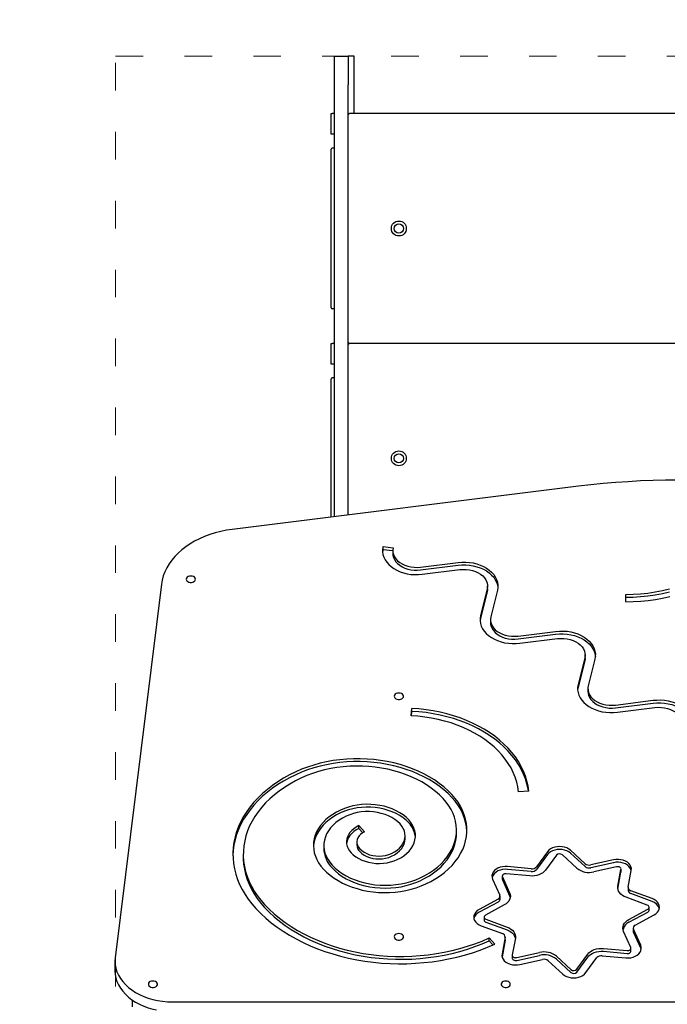
# Model space of a CAD drawing. Units: millimetres. Extents: x -5503 to 5502, y -7675 to 7677.
# Drawn here: x -1753 to -1189, y 202 to 1059 of the extents above; entities that cross this region are included whole.
import ezdxf

# ---------------------------------------------------------------- set-up
doc = ezdxf.new("R2010")
doc.units = ezdxf.units.MM
doc.header["$PDSIZE"] = -1
doc.linetypes.add('ACAD_ISO03W100', pattern=[30, 12, -18])
doc.layers.get('Defpoints').update_dxf_attribs({"lineweight": 5})
doc.layers.add('InterSystem-description', color=7, linetype='Continuous', lineweight=5)
doc.styles.add('arial', font='arial.ttf')
doc.dimstyles.new('IS_1-50(mm)', dxfattribs={"dimtxt": 100, "dimasz": 100, "dimexe": 10, "dimexo": 50, "dimgap": 10, "dimtad": 1, "dimdec": 0, "dimrnd": 0.5, "dimzin": 0, "dimtxsty": 'arial', "dimcen": 50, "dimclrd": 256, "dimclre": 256, "dimclrt": 256, "dimadec": 1, "dimazin": 0, "dimtfac": 1, "dimtdec": 0, "dimtmove": 0, "dimatfit": 3, "dimfxl": 0, "dimtolj": 1, "dimtzin": 0, "dimlwd": -1, "dimlwe": -1, "dimarcsym": 0})

# ---------------------------------------------------------------- blocks, each defined once
blk = doc.blocks.new('*D3')
at = {"layer": 'Defpoints', "color": 0}
for p in [(-3717.95, 2527.95), (-1481.98, 2527.95), (-1669.9, -1765.52)]:
    blk.add_point(p, dxfattribs=at)
at = {"layer": 'InterSystem-description'}
for p, q in [((-1531.98, 2527.95), (-3727.95, 2527.95)), ((-3717.95, -1665.52), (-3717.95, 2427.95)), ((-1719.9, -1765.52), (-3727.95, -1765.52))]:
    blk.add_line(p, q, dxfattribs=at)
for points in [[(-3701.29, 2427.95), (-3734.62, 2427.95), (-3717.95, 2527.95)], [(-3734.62, -1665.52), (-3701.29, -1665.52), (-3717.95, -1765.52)]]:
    blk.add_solid(points, dxfattribs=at)
at = {"layer": 'InterSystem-description', "insert": (-3779.01, 381.22), "char_height": 100, "attachment_point": 5, "rotation": 90, "style": 'arial'}
blk.add_mtext('\\A1;4294', dxfattribs=at)

msp = doc.modelspace()

# ---------------------------------------------------------------- linework, layer by layer
at = {"color": 7, "linetype": 'Continuous', "lineweight": 25}
for p, q in [((-1478.98, 1027.1), (-1466.98, 1027.1)), ((-1478.98, 1002.08), (-1478.98, 1027.1)), ((-1466.98, 1027.1), (-1466.98, 1002.08)), ((-1461.97, 1027.1), (-1466.98, 1027.1)), ((-1461.97, 977.07), (-1461.97, 1027.1)), ((-1478.98, 626.08), (-1478.98, 1002.08)), ((-1466.98, 627.58), (-1466.98, 1002.08)), ((-1481.98, 959.06), (-1481.98, 977.07)), ((-1481.98, 977.07), (-1480.98, 977.07)), ((-1478.98, 977.07), (-1480.98, 977.07)), ((-1466.98, 977.07), (-1465.98, 977.07)), ((-893.65, 977.07), (-1465.98, 977.07)), ((-1480.98, 959.06), (-1481.98, 959.06)), ((-1478.98, 959.06), (-1480.98, 959.06)), ((-1481.98, 807.97), (-1481.98, 946.05)), ((-1478.98, 947.05), (-1480.98, 947.05)), ((-1478.98, 806.97), (-1480.98, 806.97)), ((-1481.98, 758.95), (-1481.98, 776.96)), ((-1481.98, 776.96), (-1480.98, 776.96)), ((-1478.98, 776.96), (-1480.98, 776.96)), ((-1466.98, 776.96), (-1465.98, 776.96)), ((-893.65, 776.96), (-1465.98, 776.96)), ((-1480.98, 758.95), (-1481.98, 758.95)), ((-1478.98, 758.95), (-1480.98, 758.95)), ((-1481.98, 625.7), (-1481.98, 745.94)), ((-1478.98, 746.94), (-1480.98, 746.94)), ((-1266.69, 652.55), (-1567.94, 614.99)), ((-1436.73, 600.11), (-1427.86, 599.01)), ((-1436.73, 597.64), (-1436.73, 600.11)), ((-1436.73, 597.64), (-1428.17, 596.57)), ((-1428.17, 596.49), (-1428.17, 594.01)), ((-1404.1, 582.21), (-1371.39, 586.28)), ((-1404.1, 579.73), (-1371.39, 583.81)), ((-1402.54, 575.94), (-1369.82, 580.01)), ((-1629.67, 567.36), (-1669.9, 242.16)), ((-1346.06, 563.21), (-1351.83, 540.08)), ((-1346.06, 560.74), (-1351.83, 537.6)), ((-1345.75, 563.25), (-1345.75, 565.73)), ((-1337.19, 562.11), (-1342.96, 538.97)), ((-1225.38, 552.08), (-1225.38, 558.45)), ((-1225.38, 555.97), (-1225.38, 558.45)), ((-1225.38, 552.08), (-1225.38, 555.97)), ((-1343.27, 536.46), (-1343.27, 533.98)), ((-1319.2, 522.17), (-1286.48, 526.25)), ((-1319.2, 519.7), (-1286.48, 523.77)), ((-1317.63, 515.9), (-1284.92, 519.98)), ((-1261.16, 503.18), (-1266.93, 480.05)), ((-1261.16, 500.7), (-1266.93, 477.57)), ((-1260.85, 503.22), (-1260.85, 505.7)), ((-1252.29, 502.07), (-1258.06, 478.94)), ((-1258.37, 476.42), (-1258.37, 473.95)), ((-1234.3, 462.14), (-1201.58, 466.22)), ((-1234.3, 459.66), (-1201.58, 463.74)), ((-1412.31, 452.76), (-1411.69, 459.11)), ((-1412.07, 452.75), (-1411.69, 456.64)), ((-1411.69, 456.64), (-1411.69, 459.11)), ((-1232.73, 455.87), (-1200.02, 459.95)), ((-1309.86, 387.1), (-1318.84, 386.67)), ((-1457.69, 357.13), (-1452.75, 351.81)), ((-1457.69, 354.66), (-1457.69, 357.13)), ((-1457.69, 354.66), (-1454.29, 350.99)), ((-1372.67, 350.78), (-1372.67, 353.26)), ((-1417.54, 345.92), (-1417.54, 348.4)), ((-1488.29, 339.75), (-1488.29, 337.27)), ((-1459.58, 342.86), (-1459.58, 340.38)), ((-1293.66, 334.36), (-1303.2, 321.35)), ((-1260.84, 324.01), (-1273.48, 335.63)), ((-1558.41, 332.15), (-1558.41, 329.68)), ((-1293.66, 331.89), (-1303.2, 318.87)), ((-1285.66, 331.43), (-1295.21, 318.42)), ((-1267.98, 320.13), (-1280.62, 331.75)), ((-1260.84, 321.54), (-1273.48, 333.16)), ((-1236.15, 327.35), (-1255.91, 322.92)), ((-1307.78, 319.66), (-1328.34, 321.55)), ((-1307.78, 317.18), (-1328.34, 319.08)), ((-1236.15, 324.87), (-1255.91, 320.44)), ((-1233.43, 321.28), (-1253.19, 316.85)), ((-1232.22, 304.44), (-1229.55, 318.98)), ((-1229.52, 316.78), (-1229.52, 319.25)), ((-1223.29, 303.62), (-1220.62, 318.16)), ((-1341.34, 310.57), (-1335.07, 296.6)), ((-1332.89, 313.13), (-1332.89, 310.66)), ((-1332.75, 312.49), (-1326.49, 298.52)), ((-1332.75, 310.02), (-1326.49, 296.04)), ((-1308.94, 313.35), (-1329.5, 315.24)), ((-1232.22, 301.97), (-1229.55, 316.5)), ((-1229.55, 316.5), (-1229.52, 316.78)), ((-1223.33, 303.21), (-1223.33, 300.73)), ((-1202.5, 293.63), (-1220.9, 300.38)), ((-1336.62, 293.11), (-1353.05, 284.17)), ((-1334.86, 293.16), (-1334.86, 295.63)), ((-1206.65, 287.98), (-1225.05, 294.73)), ((-1202.5, 291.16), (-1220.9, 297.91)), ((-1336.62, 290.63), (-1353.05, 281.69)), ((-1331.13, 288.06), (-1347.56, 279.12)), ((-1222.63, 275.48), (-1206.2, 284.42)), ((-1205.03, 283.62), (-1205.03, 286.1)), ((-1348.73, 277.44), (-1348.73, 274.97)), ((-1347.11, 275.56), (-1328.71, 268.81)), ((-1222.63, 273), (-1206.2, 281.94)), ((-1217.14, 270.43), (-1200.71, 279.37)), ((-1351.26, 269.91), (-1332.85, 263.16)), ((-1347.11, 273.08), (-1328.71, 266.33)), ((-1218.89, 267.91), (-1218.89, 265.43)), ((-1212.42, 252.97), (-1218.68, 266.94)), ((-1344.4, 259.32), (-1339.51, 253.98)), ((-1344.4, 256.85), (-1344.4, 259.32)), ((-1330.46, 259.92), (-1333.14, 245.38)), ((-1330.46, 257.44), (-1333.11, 243.05)), ((-1330.43, 257.85), (-1330.46, 257.44)), ((-1330.43, 257.85), (-1330.43, 260.33)), ((-1321.53, 259.1), (-1324.21, 244.56)), ((-1221, 251.05), (-1227.27, 265.02)), ((-1212.42, 250.49), (-1218.68, 264.47)), ((-1344.4, 256.85), (-1341.11, 253.25)), ((-1244.81, 250.19), (-1224.25, 248.3)), ((-1220.86, 247.93), (-1220.86, 250.41)), ((-1211.99, 249.17), (-1212.42, 250.49)), ((-1324.24, 244.28), (-1324.24, 241.81)), ((-1320.33, 242.26), (-1300.56, 246.69)), ((-1320.33, 239.79), (-1300.56, 244.21)), ((-1317.61, 236.19), (-1297.84, 240.62)), ((-1285.78, 243.41), (-1273.14, 231.79)), ((-1285.78, 240.93), (-1273.14, 229.32)), ((-1268.09, 232.11), (-1258.55, 245.12)), ((-1268.09, 229.63), (-1258.55, 242.64)), ((-1260.1, 229.18), (-1250.55, 242.19)), ((-1245.97, 243.88), (-1225.42, 241.99)), ((-1244.81, 247.72), (-1224.25, 245.82)), ((-1670.09, 239.08), (-1670.09, 230.59)), ((-1292.92, 239.53), (-1280.27, 227.91)), ((-1655.08, 205.33), (-1655.08, 199.46)), ((-1620.06, 203.7), (-739.56, 203.7))]:
    msp.add_line(p, q, dxfattribs=at)
at = {"color": 7, "linetype": 'Continuous', "lineweight": 25, "flags": 128}
for points in [[(-1567.94, 614.99), (-1573, 614.23), (-1577.97, 613.23), (-1582.83, 611.98), (-1587.56, 610.51), (-1592.13, 608.81), (-1596.53, 606.88), (-1600.73, 604.75), (-1604.71, 602.42), (-1608.46, 599.91), (-1611.95, 597.21), (-1615.17, 594.35), (-1618.11, 591.34), (-1620.74, 588.2), (-1623.06, 584.94), (-1625.06, 581.56), (-1626.73, 578.1), (-1628.06, 574.57), (-1629.04, 570.98), (-1629.67, 567.36)], [(-1436.73, 600.11), (-1437.12, 597.77), (-1437.14, 595.42), (-1436.78, 593.08), (-1436.05, 590.78), (-1434.96, 588.55), (-1433.52, 586.43), (-1431.75, 584.43), (-1429.68, 582.59), (-1427.32, 580.92), (-1424.71, 579.45), (-1421.89, 578.2), (-1418.89, 577.19), (-1415.74, 576.41), (-1412.49, 575.9), (-1409.18, 575.65), (-1405.84, 575.66), (-1402.54, 575.94)], [(-1436.73, 597.64), (-1437.12, 595.3), (-1437.13, 595.25)], [(-1428.17, 594.01), (-1428.07, 592.57), (-1427.6, 590.61), (-1426.75, 588.71), (-1425.55, 586.92), (-1424.01, 585.26), (-1422.16, 583.76), (-1420.05, 582.45), (-1417.69, 581.36), (-1415.15, 580.51), (-1412.47, 579.91), (-1409.7, 579.58), (-1406.89, 579.52), (-1404.1, 579.73)], [(-1427.86, 599.01), (-1428.16, 597.03), (-1428.07, 595.05), (-1427.6, 593.09), (-1426.75, 591.19), (-1425.55, 589.39), (-1424.01, 587.73), (-1422.16, 586.23), (-1420.05, 584.93), (-1417.69, 583.84), (-1415.15, 582.99), (-1412.47, 582.39), (-1409.7, 582.06), (-1406.89, 582), (-1404.1, 582.21)], [(-1371.39, 586.28), (-1368.08, 586.56), (-1364.75, 586.57), (-1361.43, 586.32), (-1358.18, 585.81), (-1355.03, 585.03), (-1352.03, 584.02), (-1349.21, 582.77), (-1346.6, 581.3), (-1344.24, 579.63), (-1342.17, 577.79), (-1340.4, 575.79), (-1338.96, 573.67), (-1337.87, 571.44), (-1337.14, 569.14), (-1336.78, 566.8), (-1336.8, 564.45), (-1337.19, 562.11)], [(-1371.39, 583.81), (-1368.08, 584.09), (-1364.75, 584.1), (-1361.43, 583.84), (-1358.18, 583.33), (-1355.03, 582.56), (-1352.03, 581.54), (-1349.21, 580.29), (-1346.6, 578.82), (-1344.24, 577.16), (-1342.17, 575.31), (-1340.4, 573.32), (-1338.96, 571.19), (-1337.87, 568.97), (-1337.14, 566.67), (-1336.79, 564.49)], [(-1604.06, 574.44), (-1605.24, 574.31), (-1606.31, 573.95), (-1607.19, 573.37), (-1607.78, 572.64), (-1608.05, 571.82), (-1607.96, 570.98), (-1607.52, 570.19), (-1606.78, 569.53), (-1605.79, 569.06), (-1604.65, 568.81), (-1603.46, 568.81), (-1602.32, 569.06), (-1601.34, 569.53), (-1600.59, 570.19), (-1600.16, 570.98), (-1600.07, 571.82), (-1600.33, 572.64), (-1600.93, 573.37), (-1601.8, 573.95), (-1602.88, 574.31), (-1604.06, 574.44)], [(-1369.82, 580.01), (-1367.03, 580.22), (-1364.22, 580.16), (-1361.45, 579.83), (-1358.77, 579.23), (-1356.23, 578.38), (-1353.87, 577.29), (-1351.76, 575.99), (-1349.91, 574.49), (-1348.37, 572.83), (-1347.17, 571.03), (-1346.32, 569.13), (-1345.85, 567.17), (-1345.76, 565.19), (-1346.06, 563.21)], [(-1345.75, 563.25), (-1345.76, 562.71), (-1346.06, 560.74)], [(-1225.38, 558.45), (-1218.93, 558.58), (-1212.5, 558.98), (-1206.11, 559.64), (-1199.79, 560.56), (-1193.55, 561.75), (-1187.42, 563.18)], [(-1225.38, 555.97), (-1218.93, 556.11), (-1212.5, 556.5), (-1206.11, 557.17), (-1199.79, 558.09), (-1193.55, 559.27), (-1187.42, 560.71)], [(-1225.38, 552.08), (-1218.89, 552.21), (-1212.41, 552.58), (-1205.97, 553.2), (-1199.59, 554.07), (-1193.28, 555.17), (-1187.07, 556.52)], [(-1351.83, 540.08), (-1352.22, 537.74), (-1352.24, 535.38), (-1351.88, 533.04), (-1351.15, 530.74), (-1350.06, 528.52), (-1348.62, 526.39), (-1346.85, 524.4), (-1344.78, 522.55), (-1342.42, 520.89), (-1339.81, 519.42), (-1336.99, 518.17), (-1333.99, 517.15), (-1330.84, 516.38), (-1327.59, 515.86), (-1324.27, 515.61), (-1320.94, 515.62), (-1317.63, 515.9)], [(-1351.83, 537.6), (-1352.22, 535.26), (-1352.22, 535.22)], [(-1343.27, 533.98), (-1343.17, 532.54), (-1342.7, 530.58), (-1341.85, 528.68), (-1340.65, 526.88), (-1339.11, 525.22), (-1337.26, 523.72), (-1335.14, 522.42), (-1332.79, 521.33), (-1330.25, 520.48), (-1327.57, 519.88), (-1324.8, 519.55), (-1321.99, 519.49), (-1319.2, 519.7)], [(-1342.96, 538.97), (-1343.26, 537), (-1343.17, 535.01), (-1342.7, 533.05), (-1341.85, 531.16), (-1340.65, 529.36), (-1339.11, 527.7), (-1337.26, 526.2), (-1335.14, 524.89), (-1332.79, 523.81), (-1330.25, 522.95), (-1327.57, 522.36), (-1324.8, 522.02), (-1321.99, 521.96), (-1319.2, 522.17)], [(-1286.48, 526.25), (-1283.18, 526.53), (-1279.84, 526.54), (-1276.53, 526.29), (-1273.28, 525.77), (-1270.13, 525), (-1267.13, 523.98), (-1264.3, 522.73), (-1261.7, 521.26), (-1259.34, 519.6), (-1257.27, 517.76), (-1255.5, 515.76), (-1254.06, 513.63), (-1252.97, 511.41), (-1252.24, 509.11), (-1251.88, 506.77), (-1251.9, 504.41), (-1252.29, 502.07)], [(-1286.48, 523.77), (-1283.18, 524.05), (-1279.84, 524.06), (-1276.53, 523.81), (-1273.28, 523.29), (-1270.13, 522.52), (-1267.13, 521.51), (-1264.3, 520.26), (-1261.7, 518.79), (-1259.34, 517.12), (-1257.27, 515.28), (-1255.5, 513.28), (-1254.06, 511.16), (-1252.97, 508.93), (-1252.24, 506.63), (-1251.89, 504.46)], [(-1284.92, 519.98), (-1282.13, 520.19), (-1279.32, 520.13), (-1276.55, 519.8), (-1273.87, 519.2), (-1271.33, 518.35), (-1268.97, 517.26), (-1266.85, 515.95), (-1265.01, 514.45), (-1263.47, 512.79), (-1262.27, 511), (-1261.42, 509.1), (-1260.95, 507.14), (-1260.86, 505.15), (-1261.16, 503.18)], [(-1260.85, 503.22), (-1260.86, 502.68), (-1261.16, 500.7)], [(-1266.93, 480.05), (-1267.32, 477.71), (-1267.34, 475.35), (-1266.98, 473.01), (-1266.25, 470.71), (-1265.16, 468.48), (-1263.72, 466.36), (-1261.95, 464.36), (-1259.87, 462.52), (-1257.52, 460.85), (-1254.91, 459.39), (-1252.09, 458.14), (-1249.08, 457.12), (-1245.94, 456.35), (-1242.69, 455.83), (-1239.37, 455.58), (-1236.04, 455.59), (-1232.73, 455.87)], [(-1422.95, 472.56), (-1424.13, 472.43), (-1425.2, 472.06), (-1426.08, 471.49), (-1426.67, 470.76), (-1426.94, 469.94), (-1426.85, 469.1), (-1426.41, 468.31), (-1425.67, 467.65), (-1424.68, 467.18), (-1423.54, 466.93), (-1422.35, 466.93), (-1421.21, 467.18), (-1420.23, 467.65), (-1419.48, 468.31), (-1419.05, 469.1), (-1418.96, 469.94), (-1419.22, 470.76), (-1419.82, 471.49), (-1420.69, 472.06), (-1421.77, 472.43), (-1422.95, 472.56)], [(-1266.93, 477.57), (-1267.32, 475.23), (-1267.32, 475.18)], [(-1258.37, 473.95), (-1258.27, 472.5), (-1257.8, 470.54), (-1256.95, 468.65), (-1255.75, 466.85), (-1254.21, 465.19), (-1252.36, 463.69), (-1250.24, 462.38), (-1247.89, 461.29), (-1245.35, 460.44), (-1242.67, 459.85), (-1239.9, 459.51), (-1237.09, 459.45), (-1234.3, 459.66)], [(-1258.06, 478.94), (-1258.36, 476.96), (-1258.27, 474.98), (-1257.8, 473.02), (-1256.95, 471.12), (-1255.75, 469.33), (-1254.21, 467.66), (-1252.36, 466.17), (-1250.24, 464.86), (-1247.89, 463.77), (-1245.35, 462.92), (-1242.67, 462.32), (-1239.9, 461.99), (-1237.09, 461.93), (-1234.3, 462.14)], [(-1201.58, 466.22), (-1198.27, 466.49), (-1194.94, 466.51), (-1191.63, 466.25), (-1188.38, 465.74), (-1185.23, 464.97), (-1182.23, 463.95), (-1179.4, 462.7), (-1176.8, 461.23), (-1174.44, 459.56), (-1172.37, 457.72), (-1170.6, 455.72), (-1169.16, 453.6), (-1168.07, 451.37), (-1167.34, 449.08), (-1166.98, 446.73), (-1167, 444.38), (-1167.39, 442.04)], [(-1201.58, 463.74), (-1198.27, 464.02), (-1194.94, 464.03), (-1191.63, 463.78), (-1188.38, 463.26), (-1185.23, 462.49), (-1182.23, 461.47), (-1179.4, 460.22), (-1176.8, 458.75), (-1174.44, 457.09), (-1172.37, 455.25), (-1170.6, 453.25), (-1169.16, 451.12), (-1168.07, 448.9), (-1167.34, 446.6), (-1166.99, 444.42)], [(-1309.86, 387.1), (-1310.47, 391.53), (-1311.44, 395.92), (-1312.76, 400.26), (-1314.43, 404.55), (-1316.45, 408.75), (-1318.8, 412.87), (-1321.49, 416.89), (-1324.49, 420.8), (-1327.81, 424.57), (-1331.43, 428.2), (-1335.33, 431.68), (-1339.51, 435), (-1343.96, 438.14), (-1348.65, 441.1), (-1353.57, 443.86), (-1358.71, 446.42), (-1364.05, 448.77), (-1369.57, 450.89), (-1375.25, 452.79), (-1381.08, 454.45), (-1387.03, 455.88), (-1393.09, 457.06), (-1399.23, 458), (-1405.44, 458.68), (-1411.69, 459.11)], [(-1310.15, 387.09), (-1310.47, 389.05), (-1311.44, 393.44), (-1312.76, 397.79), (-1314.43, 402.07), (-1316.45, 406.28), (-1318.8, 410.4), (-1321.49, 414.42), (-1324.49, 418.32), (-1327.81, 422.09), (-1331.43, 425.73), (-1335.33, 429.21), (-1339.51, 432.53), (-1343.96, 435.67), (-1348.65, 438.62), (-1353.57, 441.39), (-1358.71, 443.94), (-1364.05, 446.29), (-1369.57, 448.41), (-1375.25, 450.31), (-1381.08, 451.98), (-1387.03, 453.4), (-1393.09, 454.59), (-1399.23, 455.52), (-1405.44, 456.2), (-1411.69, 456.64)], [(-1200.02, 459.95), (-1197.22, 460.16), (-1194.42, 460.09), (-1191.64, 459.76), (-1188.96, 459.16), (-1186.42, 458.31), (-1184.07, 457.22), (-1181.95, 455.92), (-1180.11, 454.42), (-1178.57, 452.76), (-1177.36, 450.96), (-1176.52, 449.07), (-1176.05, 447.11), (-1175.96, 445.12), (-1176.26, 443.14)], [(-1318.84, 386.67), (-1319.43, 390.9), (-1320.38, 395.09), (-1321.68, 399.24), (-1323.33, 403.33), (-1325.31, 407.33), (-1327.64, 411.25), (-1330.29, 415.06), (-1333.26, 418.76), (-1336.53, 422.32), (-1340.1, 425.74), (-1343.95, 429), (-1348.07, 432.09), (-1352.44, 435.01), (-1357.06, 437.73), (-1361.89, 440.25), (-1366.93, 442.57), (-1372.15, 444.67), (-1377.54, 446.54), (-1383.08, 448.18), (-1388.75, 449.59), (-1394.53, 450.75), (-1400.4, 451.67), (-1406.33, 452.34), (-1412.31, 452.76)], [(-1376.74, 384.12), (-1380.14, 387.55), (-1383.83, 390.83), (-1387.8, 393.95), (-1392.03, 396.89), (-1396.49, 399.64), (-1401.19, 402.2), (-1406.09, 404.55), (-1411.19, 406.69), (-1416.46, 408.61), (-1421.89, 410.3), (-1427.44, 411.76), (-1433.12, 412.97), (-1438.88, 413.95), (-1444.72, 414.67), (-1450.61, 415.14), (-1456.53, 415.36), (-1462.46, 415.33), (-1468.37, 415.04), (-1474.25, 414.5), (-1480.07, 413.72), (-1485.82, 412.68), (-1491.46, 411.4), (-1496.99, 409.89), (-1502.38, 408.14), (-1507.6, 406.16), (-1512.65, 403.96)], [(-1376.74, 381.65), (-1380.14, 385.08), (-1383.83, 388.36), (-1387.8, 391.47), (-1392.03, 394.41), (-1396.49, 397.17), (-1401.19, 399.72), (-1406.09, 402.08), (-1411.19, 404.22), (-1416.46, 406.14), (-1421.89, 407.83), (-1427.44, 409.28), (-1433.12, 410.5), (-1438.88, 411.47), (-1444.72, 412.19), (-1450.61, 412.66), (-1456.53, 412.88), (-1462.46, 412.85), (-1468.37, 412.57), (-1474.25, 412.03), (-1480.07, 411.24), (-1485.82, 410.2), (-1491.46, 408.93), (-1496.99, 407.41), (-1502.38, 405.66), (-1507.6, 403.68), (-1512.65, 401.49)], [(-1512.65, 403.96), (-1518.05, 401.3), (-1523.24, 398.44), (-1528.2, 395.38), (-1532.92, 392.13), (-1537.38, 388.71), (-1541.58, 385.13), (-1545.49, 381.39), (-1549.12, 377.5), (-1552.44, 373.48), (-1555.44, 369.34), (-1558.13, 365.1), (-1560.49, 360.75), (-1562.51, 356.32), (-1564.19, 351.82), (-1565.52, 347.26), (-1566.5, 342.66), (-1567.13, 338.03), (-1567.4, 333.38), (-1567.32, 328.73), (-1566.88, 324.08), (-1566.08, 319.46), (-1564.93, 314.88), (-1563.44, 310.35), (-1561.6, 305.88), (-1559.42, 301.49), (-1556.9, 297.19), (-1554.06, 292.99), (-1550.91, 288.91), (-1547.44, 284.95)], [(-1384.26, 380.62), (-1387.48, 383.86), (-1390.99, 386.95), (-1394.76, 389.88), (-1398.78, 392.63), (-1403.04, 395.2), (-1407.52, 397.57), (-1412.2, 399.74), (-1417.07, 401.7), (-1422.1, 403.44), (-1427.27, 404.96), (-1432.57, 406.24), (-1437.97, 407.28), (-1443.46, 408.08), (-1449, 408.63), (-1454.58, 408.94), (-1460.18, 409), (-1465.77, 408.81), (-1471.34, 408.38), (-1476.85, 407.69), (-1482.3, 406.77), (-1487.65, 405.6), (-1492.88, 404.2), (-1497.99, 402.57), (-1502.93, 400.71), (-1507.7, 398.64)], [(-1512.65, 401.49), (-1518.05, 398.83), (-1523.24, 395.96), (-1528.2, 392.9), (-1532.92, 389.66), (-1537.38, 386.24), (-1541.58, 382.65), (-1545.49, 378.91), (-1549.12, 375.03), (-1552.44, 371.01), (-1555.44, 366.87), (-1558.13, 362.62), (-1560.49, 358.27), (-1562.51, 353.85), (-1564.19, 349.35), (-1565.52, 344.79), (-1566.5, 340.19), (-1567.13, 335.55), (-1567.4, 330.91)], [(-1507.7, 398.64), (-1512.88, 396.09), (-1517.84, 393.33), (-1522.58, 390.38), (-1527.07, 387.25), (-1531.31, 383.94), (-1535.29, 380.47), (-1538.98, 376.85), (-1542.37, 373.09), (-1545.47, 369.2), (-1548.25, 365.2), (-1550.71, 361.08), (-1552.84, 356.88), (-1554.63, 352.6), (-1556.08, 348.26), (-1557.18, 343.87), (-1557.94, 339.44), (-1558.34, 334.98), (-1558.39, 330.52), (-1558.08, 326.06), (-1557.42, 321.62), (-1556.41, 317.22), (-1555.05, 312.86), (-1553.35, 308.56), (-1551.31, 304.34), (-1548.94, 300.2), (-1546.24, 296.17), (-1543.23, 292.24), (-1539.92, 288.45)], [(-1404.36, 311.67), (-1400.27, 313.73), (-1396.39, 315.99), (-1392.75, 318.44), (-1389.36, 321.07), (-1386.25, 323.86), (-1383.43, 326.8), (-1380.92, 329.88), (-1378.72, 333.07), (-1376.84, 336.37), (-1375.31, 339.75), (-1374.12, 343.21), (-1373.28, 346.71), (-1372.8, 350.25), (-1372.67, 353.8), (-1372.91, 357.35), (-1373.5, 360.88), (-1374.44, 364.37), (-1375.74, 367.8), (-1377.38, 371.16), (-1379.35, 374.43), (-1381.65, 377.59), (-1384.26, 380.62)], [(-1399.41, 306.36), (-1394.99, 308.57), (-1390.79, 311), (-1386.83, 313.62), (-1383.14, 316.42), (-1379.72, 319.4), (-1376.6, 322.54), (-1373.79, 325.82), (-1371.31, 329.22), (-1369.16, 332.74), (-1367.35, 336.36), (-1365.89, 340.05), (-1364.8, 343.8), (-1364.07, 347.6), (-1363.71, 351.43), (-1363.72, 355.26), (-1364.09, 359.09), (-1364.84, 362.88), (-1365.95, 366.63), (-1367.42, 370.32), (-1369.24, 373.94), (-1371.41, 377.45), (-1373.91, 380.85), (-1376.74, 384.12)], [(-1473.74, 370.7), (-1477.26, 368.91), (-1480.55, 366.92), (-1483.6, 364.74), (-1486.39, 362.39), (-1488.89, 359.89), (-1491.09, 357.25), (-1492.98, 354.5), (-1494.53, 351.64), (-1495.75, 348.7), (-1496.62, 345.69), (-1497.14, 342.65), (-1497.3, 339.59), (-1497.1, 336.53), (-1496.55, 333.49), (-1495.64, 330.49), (-1494.39, 327.56), (-1492.8, 324.71), (-1490.88, 321.96), (-1488.64, 319.34)], [(-1414.37, 362.12), (-1416.7, 364.38), (-1419.32, 366.48), (-1422.2, 368.4), (-1425.32, 370.12), (-1428.65, 371.63), (-1432.16, 372.92), (-1435.83, 373.98), (-1439.61, 374.79), (-1443.49, 375.35), (-1447.43, 375.65), (-1451.38, 375.7), (-1455.33, 375.49), (-1459.23, 375.02), (-1463.06, 374.3), (-1466.77, 373.34), (-1470.34, 372.13), (-1473.74, 370.7)], [(-1414.37, 359.64), (-1416.7, 361.9), (-1419.32, 364), (-1422.2, 365.92), (-1425.32, 367.64), (-1428.65, 369.16), (-1432.16, 370.45), (-1435.83, 371.5), (-1439.61, 372.31), (-1443.49, 372.87), (-1447.43, 373.18), (-1451.38, 373.23), (-1455.33, 373.02), (-1459.23, 372.55), (-1463.06, 371.83), (-1466.77, 370.86), (-1470.34, 369.66), (-1473.74, 368.23)], [(-1421.88, 358.61), (-1423.99, 360.62), (-1426.38, 362.47), (-1429.03, 364.13), (-1431.91, 365.59), (-1435, 366.82), (-1438.24, 367.82), (-1441.62, 368.58), (-1445.09, 369.08), (-1448.62, 369.32), (-1452.16, 369.3), (-1455.68, 369.02), (-1459.14, 368.48), (-1462.5, 367.69), (-1465.73, 366.66), (-1468.78, 365.39)], [(-1473.74, 368.23), (-1477.26, 366.43), (-1480.55, 364.44), (-1483.6, 362.27), (-1486.39, 359.92), (-1488.89, 357.42), (-1491.09, 354.78), (-1492.98, 352.02), (-1494.53, 349.16), (-1495.75, 346.22), (-1496.62, 343.22), (-1497.14, 340.18), (-1497.27, 338.51)], [(-1468.78, 365.39), (-1472.02, 363.72), (-1475.03, 361.84), (-1477.79, 359.78), (-1480.26, 357.55), (-1482.43, 355.16), (-1484.28, 352.65), (-1485.8, 350.02), (-1486.96, 347.3), (-1487.77, 344.53), (-1488.21, 341.71), (-1488.28, 338.87), (-1487.98, 336.04), (-1487.31, 333.25), (-1486.28, 330.5), (-1484.9, 327.84), (-1483.18, 325.28), (-1481.13, 322.84)], [(-1424.31, 327.64), (-1421.35, 329.19), (-1418.64, 330.95), (-1416.2, 332.9), (-1414.06, 335.02), (-1412.24, 337.28), (-1410.77, 339.67), (-1409.66, 342.16), (-1408.93, 344.71), (-1408.57, 347.3), (-1408.6, 349.9), (-1409.02, 352.49), (-1409.81, 355.03), (-1410.98, 357.5), (-1412.5, 359.87), (-1414.37, 362.12)], [(-1457.69, 357.13), (-1460.03, 355.9), (-1462.14, 354.47), (-1464, 352.87), (-1465.57, 351.12), (-1466.82, 349.26), (-1467.75, 347.3), (-1468.34, 345.27), (-1468.58, 343.21), (-1468.46, 341.15), (-1467.99, 339.11), (-1467.18, 337.12), (-1466.03, 335.22), (-1464.56, 333.43)], [(-1457.69, 354.66), (-1460.03, 353.42), (-1462.14, 351.99), (-1464, 350.39), (-1465.57, 348.65), (-1466.82, 346.78), (-1467.75, 344.82), (-1468.34, 342.8), (-1468.52, 341.62)], [(-1452.75, 351.81), (-1454.63, 350.78), (-1456.26, 349.55), (-1457.6, 348.15), (-1458.61, 346.63), (-1459.27, 345.01), (-1459.56, 343.34), (-1459.48, 341.66), (-1459.03, 340), (-1458.21, 338.42), (-1457.06, 336.95)], [(-1429.28, 332.95), (-1426.76, 334.3), (-1424.48, 335.85), (-1422.48, 337.58), (-1420.79, 339.47), (-1419.43, 341.49), (-1418.43, 343.61), (-1417.8, 345.8), (-1417.55, 348.03), (-1417.68, 350.26), (-1418.18, 352.47), (-1419.06, 354.61), (-1420.3, 356.67), (-1421.88, 358.61)], [(-1429.28, 330.48), (-1426.76, 331.82), (-1424.48, 333.37), (-1422.48, 335.1), (-1420.79, 336.99), (-1419.43, 339.01), (-1418.43, 341.13), (-1417.8, 343.32), (-1417.55, 345.55), (-1417.54, 345.92)], [(-1404.36, 309.2), (-1400.27, 311.26), (-1396.39, 313.52), (-1392.75, 315.97), (-1389.36, 318.59), (-1386.25, 321.38), (-1383.43, 324.33), (-1380.92, 327.4), (-1378.72, 330.6), (-1376.84, 333.89), (-1375.31, 337.28), (-1374.12, 340.73), (-1373.28, 344.23), (-1372.8, 347.77), (-1372.67, 350.78)], [(-1457.06, 336.95), (-1455.31, 335.35), (-1453.26, 333.94), (-1450.95, 332.75), (-1448.42, 331.8), (-1445.73, 331.12), (-1442.93, 330.72), (-1440.07, 330.6), (-1437.22, 330.77), (-1434.44, 331.23), (-1431.77, 331.96), (-1429.28, 332.95)], [(-1457.06, 334.47), (-1455.31, 332.87), (-1453.26, 331.46), (-1450.95, 330.27), (-1448.42, 329.33), (-1445.73, 328.64), (-1442.93, 328.24), (-1440.07, 328.13), (-1437.22, 328.3), (-1434.44, 328.75), (-1431.77, 329.48), (-1429.28, 330.48)], [(-1273.48, 335.63), (-1274.97, 336.77), (-1276.72, 337.69), (-1278.68, 338.38), (-1280.79, 338.8), (-1282.97, 338.94), (-1285.15, 338.81), (-1287.25, 338.39), (-1289.22, 337.71), (-1290.98, 336.8), (-1292.48, 335.67), (-1293.66, 334.36)], [(-1273.48, 333.16), (-1274.97, 334.29), (-1276.72, 335.22), (-1278.68, 335.9), (-1280.79, 336.32), (-1282.97, 336.47), (-1285.15, 336.33), (-1287.25, 335.92), (-1289.22, 335.24), (-1290.98, 334.32), (-1292.48, 333.19), (-1293.66, 331.89)], [(-1558.41, 329.68), (-1558.39, 328.04), (-1558.08, 323.58), (-1557.42, 319.15), (-1556.41, 314.74), (-1555.05, 310.38), (-1553.35, 306.08), (-1551.31, 301.86), (-1548.94, 297.72), (-1546.24, 293.69), (-1543.23, 289.77), (-1539.92, 285.97)], [(-1464.56, 333.43), (-1462.62, 331.58), (-1460.39, 329.9), (-1457.91, 328.41), (-1455.21, 327.12), (-1452.32, 326.06), (-1449.28, 325.23), (-1446.13, 324.64), (-1442.91, 324.31), (-1439.66, 324.24), (-1436.41, 324.42), (-1433.21, 324.86), (-1430.1, 325.55), (-1427.13, 326.48), (-1424.31, 327.64)], [(-1220.62, 318.16), (-1220.53, 319.7), (-1220.85, 321.23), (-1221.55, 322.7), (-1222.61, 324.05), (-1224.01, 325.24), (-1225.69, 326.24), (-1227.59, 327), (-1229.66, 327.5), (-1231.82, 327.73), (-1234.01, 327.68), (-1236.15, 327.35)], [(-1488.64, 319.34), (-1485.84, 316.57), (-1482.76, 313.95), (-1479.41, 311.5), (-1475.81, 309.24), (-1471.98, 307.18), (-1467.94, 305.32), (-1463.72, 303.68), (-1459.33, 302.27), (-1454.81, 301.09), (-1450.18, 300.16), (-1445.46, 299.47), (-1440.68, 299.04), (-1435.87, 298.85), (-1431.06, 298.93), (-1426.26, 299.25), (-1421.51, 299.83), (-1416.84, 300.66), (-1412.27, 301.74), (-1407.82, 303.05), (-1403.53, 304.59), (-1399.41, 306.36)], [(-1481.13, 322.84), (-1478.45, 320.21), (-1475.48, 317.75), (-1472.22, 315.47), (-1468.72, 313.39), (-1464.98, 311.52), (-1461.04, 309.87), (-1456.91, 308.46), (-1452.64, 307.29), (-1448.25, 306.38), (-1443.76, 305.73), (-1439.21, 305.34), (-1434.64, 305.22), (-1430.06, 305.36), (-1425.52, 305.77), (-1421.04, 306.45), (-1416.66, 307.39), (-1412.4, 308.57), (-1408.29, 310.01), (-1404.36, 311.67)], [(-1481.13, 320.37), (-1478.45, 317.74), (-1475.48, 315.28), (-1472.22, 312.99), (-1468.72, 310.91), (-1464.98, 309.04), (-1461.04, 307.39), (-1456.91, 305.98), (-1452.64, 304.82), (-1448.25, 303.9), (-1443.76, 303.25), (-1439.21, 302.86), (-1434.64, 302.74), (-1430.06, 302.89), (-1425.52, 303.3), (-1421.04, 303.97), (-1416.66, 304.91), (-1412.4, 306.1), (-1408.29, 307.53), (-1404.36, 309.2)], [(-1328.34, 321.55), (-1330.53, 321.61), (-1332.69, 321.39), (-1334.76, 320.89), (-1336.67, 320.14), (-1338.36, 319.15), (-1339.76, 317.97), (-1340.84, 316.62), (-1341.55, 315.16), (-1341.88, 313.63), (-1341.8, 312.08), (-1341.34, 310.57)], [(-1328.34, 319.08), (-1330.53, 319.14), (-1332.69, 318.91), (-1334.76, 318.42), (-1336.67, 317.66), (-1338.36, 316.68), (-1339.76, 315.49), (-1340.84, 314.14), (-1341.55, 312.68), (-1341.77, 311.9)], [(-1295.21, 318.42), (-1296.3, 317.18), (-1297.64, 316.07), (-1299.2, 315.12), (-1300.95, 314.35), (-1302.84, 313.78), (-1304.84, 313.41), (-1306.89, 313.27), (-1308.94, 313.35)], [(-1220.64, 318.01), (-1220.85, 318.76), (-1221.55, 320.22), (-1222.61, 321.57), (-1224.01, 322.77), (-1225.69, 323.76), (-1227.59, 324.52), (-1229.66, 325.02), (-1231.82, 325.25), (-1234.01, 325.2), (-1236.15, 324.87)], [(-1229.55, 318.98), (-1229.54, 319.51), (-1229.73, 320.03), (-1230.08, 320.49), (-1230.6, 320.88), (-1231.23, 321.17), (-1231.94, 321.34), (-1232.69, 321.37), (-1233.43, 321.28)], [(-1329.5, 315.24), (-1330.25, 315.24), (-1330.98, 315.11), (-1331.64, 314.86), (-1332.19, 314.5), (-1332.6, 314.05), (-1332.83, 313.55), (-1332.89, 313.02), (-1332.75, 312.49)], [(-1332.89, 310.66), (-1332.89, 310.54), (-1332.75, 310.02)], [(-1225.05, 294.73), (-1226.8, 295.5), (-1228.37, 296.45), (-1229.71, 297.55), (-1230.8, 298.79), (-1231.61, 300.13), (-1232.13, 301.54), (-1232.33, 302.99), (-1232.22, 304.44)], [(-1326.49, 298.52), (-1326.02, 297.1), (-1325.86, 295.65), (-1326.01, 294.19), (-1326.48, 292.77), (-1327.24, 291.42), (-1328.29, 290.17), (-1329.6, 289.04), (-1331.13, 288.06)], [(-1326.49, 296.04), (-1326.02, 294.62), (-1325.97, 294.4)], [(-1200.71, 279.37), (-1199.1, 280.42), (-1197.79, 281.66), (-1196.82, 283.05), (-1196.23, 284.54), (-1196.02, 286.08), (-1196.22, 287.62), (-1196.8, 289.11), (-1197.76, 290.5), (-1199.06, 291.74), (-1200.66, 292.8), (-1202.5, 293.63)], [(-1547.44, 284.95), (-1543.25, 280.67), (-1538.76, 276.53), (-1533.99, 272.56), (-1528.96, 268.76), (-1523.67, 265.13), (-1518.13, 261.69), (-1512.36, 258.45), (-1506.38, 255.41), (-1500.19, 252.58), (-1493.82, 249.97), (-1487.27, 247.58), (-1480.57, 245.42), (-1473.72, 243.5), (-1466.75, 241.81), (-1459.67, 240.36), (-1452.5, 239.17), (-1445.25, 238.22), (-1437.95, 237.52), (-1430.61, 237.07), (-1423.25, 236.88), (-1415.88, 236.95), (-1408.53, 237.27), (-1401.2, 237.84), (-1393.93, 238.66), (-1386.72, 239.74), (-1379.59, 241.06), (-1372.57, 242.62), (-1365.66, 244.43), (-1358.88, 246.48), (-1352.25, 248.75), (-1345.79, 251.25), (-1339.51, 253.98)], [(-1539.92, 288.45), (-1535.84, 284.29), (-1531.47, 280.29), (-1526.82, 276.44), (-1521.91, 272.77), (-1516.74, 269.28), (-1511.32, 265.98), (-1505.68, 262.87), (-1499.82, 259.97), (-1493.77, 257.28), (-1487.53, 254.81), (-1481.12, 252.56), (-1474.56, 250.55), (-1467.86, 248.78), (-1461.05, 247.24), (-1454.13, 245.95), (-1447.14, 244.91), (-1440.07, 244.12), (-1432.96, 243.58), (-1425.82, 243.29), (-1418.67, 243.26), (-1411.53, 243.49), (-1404.41, 243.97), (-1397.33, 244.7), (-1390.32, 245.68), (-1383.38, 246.92), (-1376.54, 248.4), (-1369.82, 250.12), (-1363.22, 252.07), (-1356.78, 254.27), (-1350.5, 256.68), (-1344.4, 259.32)], [(-1539.92, 285.97), (-1535.84, 281.82), (-1531.47, 277.81), (-1526.82, 273.97), (-1521.91, 270.3), (-1516.74, 266.8), (-1511.32, 263.5), (-1505.68, 260.39), (-1499.82, 257.49), (-1493.77, 254.8), (-1487.53, 252.33), (-1481.12, 250.09), (-1474.56, 248.08), (-1467.86, 246.3), (-1461.05, 244.76), (-1454.13, 243.47), (-1447.14, 242.43), (-1440.07, 241.64), (-1432.96, 241.1), (-1425.82, 240.82), (-1418.67, 240.79), (-1411.53, 241.01), (-1404.41, 241.49), (-1397.33, 242.22), (-1390.32, 243.21), (-1383.38, 244.44), (-1376.54, 245.92), (-1369.82, 247.64), (-1363.22, 249.6), (-1356.78, 251.79), (-1350.5, 254.21), (-1344.4, 256.85)], [(-1353.05, 284.17), (-1354.65, 283.12), (-1355.96, 281.88), (-1356.93, 280.49), (-1357.53, 279), (-1357.73, 277.46), (-1357.54, 275.92), (-1356.95, 274.43), (-1356, 273.04), (-1354.7, 271.8), (-1353.1, 270.74), (-1351.26, 269.91)], [(-1206.2, 284.42), (-1205.66, 284.79), (-1205.28, 285.25), (-1205.07, 285.75), (-1205.04, 286.29), (-1205.2, 286.8), (-1205.53, 287.28), (-1206.03, 287.68), (-1206.65, 287.98)], [(-1347.56, 279.12), (-1348.09, 278.75), (-1348.48, 278.29), (-1348.69, 277.78), (-1348.72, 277.25), (-1348.56, 276.74), (-1348.22, 276.26), (-1347.73, 275.86), (-1347.11, 275.56)], [(-1227.27, 265.02), (-1227.74, 266.44), (-1227.9, 267.89), (-1227.74, 269.35), (-1227.28, 270.77), (-1226.51, 272.12), (-1225.47, 273.37), (-1224.16, 274.5), (-1222.63, 275.48)], [(-1328.71, 268.81), (-1326.96, 268.04), (-1325.39, 267.09), (-1324.05, 265.99), (-1322.96, 264.75), (-1322.14, 263.41), (-1321.63, 262), (-1321.42, 260.55), (-1321.53, 259.1)], [(-1328.71, 266.33), (-1326.96, 265.56), (-1325.39, 264.62), (-1324.05, 263.51), (-1322.96, 262.27), (-1322.14, 260.94), (-1321.63, 259.52), (-1321.53, 259.09)], [(-1422.95, 263.13), (-1424.13, 263.01), (-1425.2, 262.64), (-1426.08, 262.07), (-1426.67, 261.34), (-1426.94, 260.52), (-1426.85, 259.67), (-1426.41, 258.89), (-1425.67, 258.23), (-1424.68, 257.75), (-1423.54, 257.51), (-1422.35, 257.51), (-1421.21, 257.75), (-1420.23, 258.23), (-1419.48, 258.89), (-1419.05, 259.67), (-1418.96, 260.52), (-1419.22, 261.34), (-1419.82, 262.07), (-1420.69, 262.64), (-1421.77, 263.01), (-1422.95, 263.13)], [(-1258.55, 245.12), (-1257.46, 246.36), (-1256.12, 247.47), (-1254.56, 248.42), (-1252.81, 249.19), (-1250.92, 249.76), (-1248.92, 250.13), (-1246.87, 250.27), (-1244.81, 250.19)], [(-1225.42, 241.99), (-1223.23, 241.93), (-1221.07, 242.15), (-1218.99, 242.65), (-1217.08, 243.4), (-1215.4, 244.39), (-1213.99, 245.57), (-1212.92, 246.92), (-1212.21, 248.38), (-1211.88, 249.91), (-1211.95, 251.46), (-1212.42, 252.97)], [(-1224.25, 248.3), (-1223.5, 248.3), (-1222.77, 248.43), (-1222.11, 248.68), (-1221.56, 249.04), (-1221.16, 249.49), (-1220.92, 249.99), (-1220.87, 250.52), (-1221, 251.05)], [(-1669.9, 242.16), (-1670.09, 239.08), (-1669.9, 236), (-1669.33, 232.94), (-1668.39, 229.92), (-1667.07, 226.98), (-1665.4, 224.13), (-1663.39, 221.39), (-1661.04, 218.79), (-1658.39, 216.34), (-1655.44, 214.06), (-1652.22, 211.98), (-1648.76, 210.1), (-1645.08, 208.44), (-1641.21, 207.02), (-1637.17, 205.84), (-1633.01, 204.91), (-1628.75, 204.24), (-1624.42, 203.84), (-1620.06, 203.7)], [(-1333.14, 245.38), (-1333.22, 243.84), (-1332.91, 242.3), (-1332.21, 240.84), (-1331.14, 239.49), (-1329.75, 238.3), (-1328.07, 237.3), (-1326.16, 236.54), (-1324.09, 236.04), (-1321.93, 235.81), (-1319.74, 235.86), (-1317.61, 236.19)], [(-1324.24, 241.81), (-1324.21, 241.55), (-1324.03, 241.04), (-1323.67, 240.57), (-1323.16, 240.18), (-1322.53, 239.89), (-1321.82, 239.73), (-1321.07, 239.69), (-1320.33, 239.79)], [(-1324.21, 244.56), (-1324.21, 244.03), (-1324.03, 243.51), (-1323.67, 243.05), (-1323.16, 242.66), (-1322.53, 242.37), (-1321.82, 242.2), (-1321.07, 242.17), (-1320.33, 242.26)], [(-1258.55, 242.64), (-1257.46, 243.88), (-1256.12, 244.99), (-1254.56, 245.94), (-1252.81, 246.71), (-1250.92, 247.29), (-1248.92, 247.65), (-1246.87, 247.79), (-1244.81, 247.72)], [(-1224.25, 245.82), (-1223.5, 245.82), (-1222.77, 245.95), (-1222.11, 246.21), (-1221.56, 246.57), (-1221.16, 247.01), (-1220.92, 247.52), (-1220.86, 247.93)], [(-1670.09, 230.59), (-1669.9, 227.51), (-1669.33, 224.45), (-1668.39, 221.43), (-1667.07, 218.49), (-1665.4, 215.64), (-1663.39, 212.9), (-1661.04, 210.3), (-1658.39, 207.85), (-1655.44, 205.57), (-1652.22, 203.49), (-1648.76, 201.61), (-1645.08, 199.95), (-1641.21, 198.53), (-1637.17, 197.35), (-1634.07, 196.63)], [(-1280.27, 227.91), (-1278.79, 226.77), (-1277.03, 225.85), (-1275.07, 225.16), (-1272.97, 224.74), (-1270.79, 224.6), (-1268.61, 224.73), (-1266.5, 225.15), (-1264.53, 225.82), (-1262.77, 226.74), (-1261.28, 227.87), (-1260.1, 229.18)], [(-1637.07, 221.85), (-1638.25, 221.72), (-1639.33, 221.35), (-1640.2, 220.78), (-1640.8, 220.05), (-1641.06, 219.23), (-1640.97, 218.39), (-1640.54, 217.6), (-1639.79, 216.94), (-1638.81, 216.47), (-1637.67, 216.22), (-1636.48, 216.22), (-1635.34, 216.47), (-1634.35, 216.94), (-1633.61, 217.6), (-1633.17, 218.39), (-1633.08, 219.23), (-1633.35, 220.05), (-1633.94, 220.78), (-1634.82, 221.35), (-1635.89, 221.72), (-1637.07, 221.85)], [(-1329.9, 221.85), (-1331.08, 221.72), (-1332.15, 221.35), (-1333.03, 220.78), (-1333.62, 220.05), (-1333.89, 219.23), (-1333.8, 218.39), (-1333.36, 217.6), (-1332.62, 216.94), (-1331.64, 216.47), (-1330.5, 216.22), (-1329.3, 216.22), (-1328.16, 216.47), (-1327.18, 216.94), (-1326.43, 217.6), (-1326, 218.39), (-1325.91, 219.23), (-1326.17, 220.05), (-1326.77, 220.78), (-1327.64, 221.35), (-1328.72, 221.72), (-1329.9, 221.85)]]:
    msp.add_lwpolyline(points, dxfattribs=at)
at = {"color": 7, "linetype": 'Continuous', "lineweight": 25}
for centre, radius in [((-1422.95, 877.01), 6.5), ((-1422.95, 877.01), 4), ((-1422.95, 676.9), 6.5), ((-1422.95, 676.9), 4)]:
    msp.add_circle(centre, radius, dxfattribs=at)
for centre, radius, start, end in [((-1465.98, 976.07), 1, 90, 180), ((-1480.98, 946.05), 1, 90, 180), ((-1480.98, 807.97), 1, 180, 270), ((-1465.98, 777.96), 1, 180, 270), ((-1465.98, 775.96), 1, 90, 180), ((-1480.98, 745.94), 1, 90, 180), ((-1179.81, -46.37), 704.3, 82.91468, 97.08532), ((-1409.25, 349.64), 45.63, 2.99556, 44.55541), ((-1428.81, 345.36), 20.3, 5.0752, 44.68615), ((-1463.32, 337.89), 24.98, 181.41892, 224.54537), ((-1450.95, 340.57), 8.63, 181.21656, 224.93176), ((-1282.97, 328.93), 3.67, 50.11436, 137.07906), ((-1307.06, 324.75), 5.14, 261.95705, 318.58626), ((-1307.06, 322.28), 5.14, 261.95705, 318.58626), ((-1257.3, 333.31), 16.97, 230.98365, 283.99761), ((-1257.28, 328.41), 5.66, 230.98325, 283.99776), ((-1257.28, 325.93), 5.66, 230.98325, 283.99776), ((-1220.13, 301.03), 3.21, 185.22231, 256.13672), ((-1220.2, 303.41), 3.1, 176.01769, 256.88854), ((-1337.63, 295.65), 2.73, 291.76391, 20.37918), ((-1337.86, 293.37), 3.01, 294.40686, 355.90274), ((-1207, 283.75), 1.98, 293.92976, 356.37985), ((-1204.93, 282.36), 9.13, 15.89575, 74.56666), ((-1349.58, 274.18), 8.28, 114.79368, 165.83397), ((-1346.58, 275.18), 2.16, 185.63396, 255.7249), ((-1218.68, 264.52), 9.36, 114.979, 166.70728), ((-1216.12, 267.89), 2.73, 111.76413, 200.37933), ((-1333.56, 260.13), 3.1, 356.01734, 76.88923), ((-1216.57, 265.43), 2.32, 180.07582, 204.59472), ((-1296.46, 230.23), 16.97, 50.98364, 103.99748), ((-1296.46, 227.75), 16.97, 50.98364, 103.99748), ((-1296.48, 235.13), 5.66, 50.98411, 103.99696), ((-1246.69, 238.79), 5.14, 81.95716, 138.58647), ((-1270.78, 234.61), 3.67, 230.11355, 317.07988), ((-1270.78, 232.13), 3.67, 230.11355, 317.07988)]:
    msp.add_arc(centre, radius, start, end, dxfattribs=at)
at = {"layer": 'InterSystem-description', "linetype": 'ACAD_ISO03W100', "ltscale": 2}
msp.add_lwpolyline([(-1669.62, -262.9), (-1669.62, 1027.1), (2260.38, 1027.1), (2260.38, -262.9)], close=True, dxfattribs=at)

# ---------------------------------------------------------------- dimensions: what is measured, and where the dimension line sits
at = {"layer": 'InterSystem-description'}
dim = msp.add_linear_dim(base=(-3717.95, 2527.95), p1=(-1669.9, -1765.52), p2=(-1481.98, 2527.95), angle=90, dimstyle='IS_1-50(mm)', dxfattribs=at)
dim.commit()
dim.dimension.update_dxf_attribs({"geometry": '*D3', "text_midpoint": (-3779.01, 381.22)})

doc.saveas('drawing.dxf')
